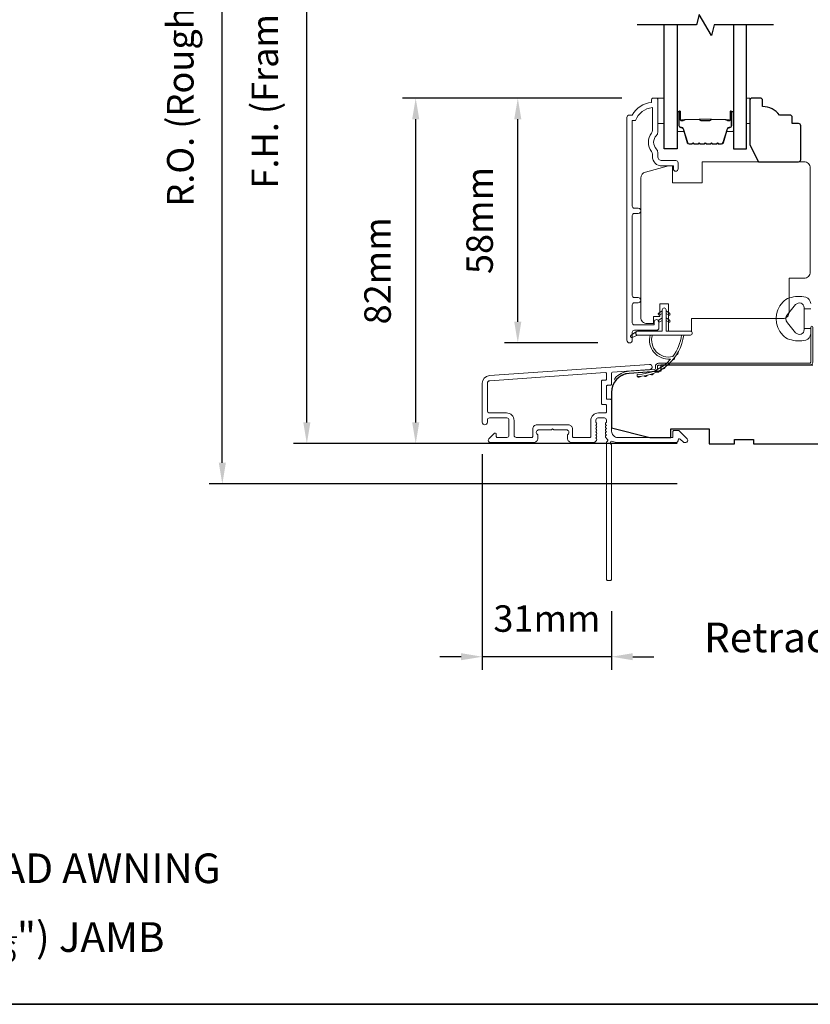
# Model space of a CAD drawing. Extents: x -2315 to 3340, y 1696 to 4240.
# Drawn here: x -1723 to -1536, y 3749 to 3982 of the extents above; entities that cross this region are included whole.
import ezdxf

# ---------------------------------------------------------------- set-up
doc = ezdxf.new("R2010")
doc.units = 0
doc.header["$LTSCALE"] = 200
doc.header["$MEASUREMENT"] = 0
doc.header["$PDMODE"] = 3
doc.header["$PDSIZE"] = 25
doc.layers.get('DEFPOINTS').update_dxf_attribs({"color": 2, "linetype": 'CONTINUOUS'})
for name, color, linetype, lineweight in [('6', 6, 'CONTINUOUS', 5), ('8', 7, 'CONTINUOUS', 35), ('Butal', 9, 'CONTINUOUS', 15), ('Dimensions', 2, 'CONTINUOUS', 25), ('Frame & Sash Cladding', 3, 'CONTINUOUS', 15), ('Jamb Liner', 230, 'CONTINUOUS', 9), ('Spacer Bar', 1, 'CONTINUOUS', 9), ('TEXT', 7, 'CONTINUOUS', 35), ('Veneer', 7, 'CONTINUOUS', 5), ('Weather-Strip', 6, 'CONTINUOUS', 9), ('Wood', 7, 'CONTINUOUS', 25)]:
    doc.layers.add(name, color=color, linetype=linetype, lineweight=lineweight)
doc.layers.add('7', color=7, linetype='CONTINUOUS')
doc.layers.add('Glass', color=6, linetype='CONTINUOUS')
doc.styles.add('Note Text (ISO)', font='tahoma.ttf')
doc.styles.add('style1', font='arial.ttf')
doc.dimstyles.new('LWFRAC$0', dxfattribs={"dimscale": 20, "dimtxt": 2.5, "dimasz": 2, "dimexe": 1.25, "dimexo": 3, "dimgap": 2, "dimtad": 1, "dimtoh": 1, "dimdec": 4, "dimlfac": 0.03937, "dimzin": 4, "dimdsep": 46, "dimlunit": 5, "dimtxsty": 'style1', "dimcen": 0, "dimadec": 0, "dimazin": 0, "dimtfac": 1, "dimtdec": 4, "dimtix": 1, "dimtmove": 0, "dimatfit": 3, "dimfxl": 1.25, "dimfrac": 2, "dimtzin": 0, "dimarcsym": 0})

# ---------------------------------------------------------------- blocks, each defined once
blk = doc.blocks.new('2802C')
at = {"layer": 'Veneer'}
blk.add_lwpolyline([(29.61, 4.5), (32.61, 4.5), (32.61, 3), (34.31, 3), (34.31, 1.5, -0.414214), (32.81, 0), (0, 0, -0.339454), (-1.45, 1.11), (-2.89, 6.5), (-2.89, 7.5), (-0.89, 7.5), (1.11, 7.5), (1.11, 14.5), (-3.89, 14.5), (-3.89, 38.5, -0.414214), (-2.39, 40), (22.11, 40, -0.414214), (23.61, 38.5), (23.61, 35), (31.61, 35, -0.414214), (33.11, 33.5), (33.11, 12), (36.11, 12), (36.11, 6.5), (29.61, 6.5), (29.61, 4.5), (29.61, 4.5)], format="xyb", dxfattribs=at)
blk = doc.blocks.new('*D41')
at = {"layer": 'DEFPOINTS', "color": 0, "transparency": 16777216}
for p in [(-1605.31, 3963.01), (-1573.3, 3963.01), (-1578.93, 3905.26)]:
    blk.add_point(p, dxfattribs=at)
at = {"layer": 'Dimensions', "color": 0, "lineweight": -2, "transparency": 16777216}
for p, q in [((-1580.8, 3963.01), (-1608.44, 3963.01)), ((-1605.31, 3910.26), (-1605.31, 3958.01)), ((-1586.43, 3905.26), (-1608.44, 3905.26))]:
    blk.add_line(p, q, dxfattribs=at)
at = {"layer": 'Dimensions', "color": 0, "transparency": 16777216}
for points in [[(-1606.15, 3958.01), (-1604.48, 3958.01), (-1605.31, 3963.01)], [(-1606.15, 3910.26), (-1604.48, 3910.26), (-1605.31, 3905.26)]]:
    blk.add_solid(points, dxfattribs=at)
at = {"layer": 'Dimensions', "color": 0, "transparency": 16777216, "insert": (-1613.51, 3934.14), "char_height": 6.25, "attachment_point": 5, "rotation": 90, "style": 'style1'}
blk.add_mtext('58mm', dxfattribs=at)
blk = doc.blocks.new('*D43')
at = {"layer": 'DEFPOINTS', "color": 0, "transparency": 16777216}
for p in [(-1629.4, 3963.01), (-1573.3, 3963.01), (-1560.19, 3881.51)]:
    blk.add_point(p, dxfattribs=at)
at = {"layer": 'Dimensions', "color": 0, "lineweight": -2, "transparency": 16777216}
for p, q in [((-1580.8, 3963.01), (-1632.52, 3963.01)), ((-1629.4, 3886.51), (-1629.4, 3958.01)), ((-1567.69, 3881.51), (-1632.52, 3881.51))]:
    blk.add_line(p, q, dxfattribs=at)
at = {"layer": 'Dimensions', "color": 0, "transparency": 16777216}
for points in [[(-1630.23, 3958.01), (-1628.56, 3958.01), (-1629.4, 3963.01)], [(-1630.23, 3886.51), (-1628.56, 3886.51), (-1629.4, 3881.51)]]:
    blk.add_solid(points, dxfattribs=at)
at = {"layer": 'Dimensions', "color": 0, "transparency": 16777216, "insert": (-1637.59, 3922.26), "char_height": 6.25, "attachment_point": 5, "rotation": 90, "style": 'style1'}
blk.add_mtext('82mm', dxfattribs=at)
blk = doc.blocks.new('*D52')
at = {"layer": 'DEFPOINTS', "color": 0, "transparency": 16777216}
for p in [(-1613.69, 3886.56), (-1583.19, 3849.51), (-1613.69, 3831.25)]:
    blk.add_point(p, dxfattribs=at)
at = {"layer": 'Dimensions', "color": 0, "lineweight": -2, "transparency": 16777216}
for p, q in [((-1613.69, 3879.06), (-1613.69, 3828.12)), ((-1583.19, 3842.01), (-1583.19, 3828.12)), ((-1618.69, 3831.25), (-1623.69, 3831.25)), ((-1583.19, 3831.25), (-1613.69, 3831.25)), ((-1578.19, 3831.25), (-1573.19, 3831.25))]:
    blk.add_line(p, q, dxfattribs=at)
at = {"layer": 'Dimensions', "color": 0, "transparency": 16777216}
for points in [[(-1618.69, 3832.08), (-1618.69, 3830.42), (-1613.69, 3831.25)], [(-1578.19, 3832.08), (-1578.19, 3830.42), (-1583.19, 3831.25)]]:
    blk.add_solid(points, dxfattribs=at)
at = {"layer": 'Dimensions', "color": 0, "transparency": 16777216, "insert": (-1598.44, 3839.44), "char_height": 6.25, "attachment_point": 5, "style": 'style1'}
blk.add_mtext('31mm', dxfattribs=at)
blk = doc.blocks.new('*D53')
at = {"layer": 'DEFPOINTS', "color": 0, "transparency": 16777216}
for p in [(-1655.09, 4079.01), (-1560.19, 4079.01), (-1560.19, 3881.51)]:
    blk.add_point(p, dxfattribs=at)
at = {"layer": 'Dimensions', "color": 0, "lineweight": -2, "transparency": 16777216}
for p, q in [((-1567.69, 4079.01), (-1658.21, 4079.01)), ((-1655.09, 3886.51), (-1655.09, 4074.01)), ((-1567.69, 3881.51), (-1658.21, 3881.51))]:
    blk.add_line(p, q, dxfattribs=at)
at = {"layer": 'Dimensions', "color": 0, "transparency": 16777216}
for points in [[(-1655.92, 4074.01), (-1654.26, 4074.01), (-1655.09, 4079.01)], [(-1655.92, 3886.51), (-1654.26, 3886.51), (-1655.09, 3881.51)]]:
    blk.add_solid(points, dxfattribs=at)
at = {"layer": 'Dimensions', "color": 0, "transparency": 16777216, "insert": (-1664.19, 3980.26), "char_height": 6.25, "attachment_point": 5, "rotation": 90, "style": 'style1'}
blk.add_mtext('F.H. (Frame Height)', dxfattribs=at)
blk = doc.blocks.new('*D54')
at = {"layer": 'DEFPOINTS', "color": 0, "transparency": 16777216}
for p in [(-1675.03, 4088.5), (-1560.52, 4088.5), (-1560.19, 3872.01)]:
    blk.add_point(p, dxfattribs=at)
at = {"layer": 'Dimensions', "color": 0, "lineweight": -2, "transparency": 16777216}
for p, q in [((-1568.02, 4088.5), (-1678.15, 4088.5)), ((-1675.03, 3877.01), (-1675.03, 4083.5)), ((-1567.69, 3872.01), (-1678.15, 3872.01))]:
    blk.add_line(p, q, dxfattribs=at)
at = {"layer": 'Dimensions', "color": 0, "transparency": 16777216}
for points in [[(-1675.86, 4083.5), (-1674.19, 4083.5), (-1675.03, 4088.5)], [(-1675.86, 3877.01), (-1674.19, 3877.01), (-1675.03, 3872.01)]]:
    blk.add_solid(points, dxfattribs=at)
at = {"layer": 'Dimensions', "color": 0, "transparency": 16777216, "insert": (-1684.13, 3980.25), "char_height": 6.25, "attachment_point": 5, "rotation": 90, "style": 'style1'}
blk.add_mtext('R.O. (Rough Opening)', dxfattribs=at)

msp = doc.modelspace()

# ---------------------------------------------------------------- linework, layer by layer
at = {"layer": '6'}
for points in [[(-1572.3, 3963.01), (-1570.8, 3963.01), (-1570.8, 3957.01), (-1572.3, 3957.01)], [(-1551.31, 3957.01), (-1550.55, 3957.01), (-1550.55, 3963.01), (-1551.31, 3963.01)]]:
    msp.add_lwpolyline(points, close=True, dxfattribs=at)
at = {"layer": '7', "flags": 128}
msp.add_lwpolyline([(-1544.96, 3980.26), (-1558.95, 3980.26), (-1559.62, 3977.76), (-1562.51, 3982.76), (-1563.18, 3980.26), (-1577.16, 3980.26)], dxfattribs=at)
at = {"layer": '8', "linetype": 'Continuous'}
msp.add_lwpolyline([(-2055.72, 4183.18), (-1389.97, 4183.18), (-1389.97, 3749.26), (-2055.72, 3749.26)], close=True, dxfattribs=at)
at = {"layer": 'Butal'}
for points in [[(-1567.71, 3959.57), (-1567.71, 3955.39, 0.414214), (-1567.46, 3955.14), (-1566.14, 3955.14), (-1566.32, 3955.75, 0.329751), (-1566.68, 3956.02), (-1566.8, 3956.02, -0.414214), (-1567.31, 3956.53), (-1567.31, 3959.82), (-1567.46, 3959.82, 0.414214)], [(-1554.41, 3959.57), (-1554.41, 3955.39, -0.414214), (-1554.66, 3955.14), (-1555.99, 3955.14), (-1555.8, 3955.75, -0.329751), (-1555.44, 3956.02), (-1555.32, 3956.02, 0.414214), (-1554.81, 3956.53), (-1554.81, 3959.82), (-1554.66, 3959.82, -0.414214)]]:
    msp.add_lwpolyline(points, format="xyb", close=True, dxfattribs=at)
at = {"layer": 'Frame & Sash Cladding'}
msp.add_lwpolyline([(-1576.92, 3914.73, 1), (-1576.92, 3915.97), (-1577.8, 3915.97, -0.414214), (-1578.3, 3916.47), (-1578.3, 3935.3, -0.414212), (-1577.8, 3935.8), (-1576.9, 3935.8, 1), (-1576.92, 3937.04), (-1577.8, 3937.04, -0.414214), (-1578.3, 3937.54), (-1578.3, 3957.76), (-1577.51, 3957.76, -0.283226), (-1573.55, 3960.78), (-1573.55, 3955.38, -0.165436), (-1573.76, 3954.77, 0.340182), (-1573.76, 3950.4, -0.165436), (-1573.55, 3949.79), (-1573.55, 3949.26, 0.414214), (-1571.3, 3947.01), (-1568.6, 3947.01), (-1568.6, 3946.31, 1), (-1567.5, 3946.31), (-1567.5, 3947.76, 0.414214), (-1568, 3948.26), (-1571.3, 3948.26, -0.414214), (-1572.3, 3949.26), (-1572.3, 3950.26, 0.196124), (-1572.59, 3950.96, -0.40794), (-1572.59, 3954.21, 0.196124), (-1572.3, 3954.91), (-1572.3, 3962.76, 0.414214), (-1572.55, 3963.01), (-1573.3, 3963.01, 0.414214), (-1573.8, 3962.51), (-1573.8, 3962.01, 0.238125), (-1578.3, 3959.01), (-1579, 3959.01, 0.414214), (-1579.55, 3958.46), (-1579.55, 3905.89, 1), (-1578.3, 3905.89), (-1578.3, 3907.77, -0.415215), (-1577.8, 3908.27), (-1572.56, 3908.27, 0.415909), (-1572, 3908.82), (-1572, 3910.22, 1), (-1573.1, 3910.22), (-1573.1, 3909.71, -0.414213), (-1573.3, 3909.51), (-1577.8, 3909.51, -0.414214), (-1578.3, 3910.01), (-1578.3, 3914.23, -0.414213), (-1577.8, 3914.73), (-1576.9, 3914.73)], format="xyb", dxfattribs=at)
for points in [[(-1612.02, 3897.55, 0.39391), (-1613.69, 3895.76), (-1613.69, 3886.56, 1), (-1612.49, 3886.56), (-1612.49, 3887.06, -0.414214), (-1611.99, 3887.56), (-1607.89, 3887.56, -0.414214), (-1607.39, 3887.06), (-1607.39, 3883.46, -0.414214), (-1607.89, 3882.96), (-1610.14, 3882.96, -0.414214), (-1610.39, 3883.21), (-1610.39, 3883.76, 0.668179), (-1610.82, 3883.94), (-1612.15, 3882.61, 0.668179), (-1611.79, 3881.76), (-1601.59, 3881.76, 0.414214), (-1600.59, 3882.76), (-1600.59, 3883.47, 0.239932), (-1600.7, 3883.67, -0.72633), (-1600.34, 3884.76), (-1597.34, 3884.76), (-1597.09, 3885.01), (-1596.84, 3884.76), (-1593.84, 3884.76, -0.72633), (-1593.49, 3883.67, 0.239932), (-1593.59, 3883.47), (-1593.59, 3882.76, 0.414214), (-1592.59, 3881.76), (-1587.39, 3881.76, 0.213422), (-1587.02, 3881.92), (-1586.71, 3882.28, 0.381966), (-1586.71, 3882.61), (-1586.89, 3882.82), (-1586.71, 3883.03, 0.381966), (-1586.71, 3883.36), (-1586.89, 3883.57), (-1586.71, 3883.78, 0.381966), (-1586.71, 3884.11), (-1586.89, 3884.32), (-1586.71, 3884.53, 0.381966), (-1586.71, 3884.86), (-1586.89, 3885.07), (-1586.71, 3885.28, 0.381966), (-1586.71, 3885.61), (-1586.89, 3885.82), (-1586.71, 3886.03, 0.381966), (-1586.71, 3886.36), (-1586.89, 3886.57), (-1586.89, 3887.06, -0.414214), (-1586.39, 3887.56), (-1584.89, 3887.56, -0.414214), (-1584.39, 3887.06), (-1584.39, 3886.57), (-1584.58, 3886.36, 0.381966), (-1584.58, 3886.03), (-1584.39, 3885.82), (-1584.58, 3885.61, 0.381966), (-1584.58, 3885.28), (-1584.39, 3885.07), (-1584.58, 3884.86, 0.381966), (-1584.58, 3884.53), (-1584.39, 3884.32), (-1584.58, 3884.11, 0.381966), (-1584.58, 3883.78), (-1584.39, 3883.57), (-1584.58, 3883.36, 0.381966), (-1584.58, 3883.03), (-1584.19, 3882.6, -0.561267), (-1584.39, 3881.94), (-1584.39, 3849.51, 0.414214), (-1584.14, 3849.26), (-1583.44, 3849.26, 0.414214), (-1583.19, 3849.51), (-1583.19, 3881.3, -1.114225), (-1582.91, 3882.05, 0.117683), (-1581.69, 3881.76), (-1568.07, 3881.76, 0.424236), (-1567.44, 3882.41, -0.68058), (-1567.02, 3882.59), (-1566.25, 3881.83, 0.198912), (-1566.08, 3881.76), (-1565.69, 3881.76, 0.668179), (-1565.34, 3882.61), (-1567.26, 3884.53, 0.198912), (-1567.44, 3884.61), (-1568.44, 3884.61, 0.414214), (-1568.69, 3884.36), (-1568.69, 3882.96), (-1581.69, 3882.96, -0.414214), (-1583.19, 3884.46), (-1583.19, 3891.71, 0.414214), (-1583.44, 3891.96), (-1584.14, 3891.96, -0.414214), (-1584.39, 3892.21), (-1584.39, 3895.03, -0.414214), (-1584.14, 3895.28), (-1583.44, 3895.28, 0.414214), (-1583.19, 3895.53), (-1583.19, 3898.13, -0.39391), (-1582.96, 3898.38), (-1574.15, 3899, 1), (-1574.23, 3900.2)], [(-1584.64, 3890.76, -0.414214), (-1584.39, 3890.51), (-1584.39, 3889.01, -0.414214), (-1584.64, 3888.76), (-1586.29, 3888.76, 0.414214), (-1588.09, 3886.96), (-1588.09, 3883.21, -0.414214), (-1588.34, 3882.96), (-1592.14, 3882.96, -0.414214), (-1592.39, 3883.21), (-1592.39, 3884.96, 0.414214), (-1593.39, 3885.96), (-1600.79, 3885.96, 0.414214), (-1601.79, 3884.96), (-1601.79, 3883.21, -0.414214), (-1602.04, 3882.96), (-1605.69, 3882.96, -0.414214), (-1606.19, 3883.46), (-1606.19, 3886.96, 0.414214), (-1607.99, 3888.76), (-1611.99, 3888.76, -0.414214), (-1612.49, 3889.26), (-1612.49, 3895.76, -0.39391), (-1611.93, 3896.36), (-1584.66, 3898.26, -0.434812), (-1584.39, 3898.01), (-1584.39, 3896.73, -0.414214), (-1584.64, 3896.48), (-1585.34, 3896.48, 0.414214), (-1585.59, 3896.23), (-1585.59, 3891.01, 0.414214), (-1585.34, 3890.76)]]:
    msp.add_lwpolyline(points, format="xyb", close=True, dxfattribs=at)
at = {"layer": 'Glass', "color": 1}
for points in [[(-1567.71, 3980.26), (-1567.71, 3951.01), (-1570.81, 3951.01), (-1570.81, 3980.26)], [(-1554.41, 3980.26), (-1554.41, 3951.01), (-1551.31, 3951.01), (-1551.31, 3980.26)]]:
    msp.add_lwpolyline(points, dxfattribs=at)
at = {"layer": 'Jamb Liner'}
msp.add_lwpolyline([(-1572.84, 3899.24, -0.39391), (-1573.07, 3898.99), (-1579.04, 3898.57, 0.19617), (-1582.43, 3896.9, 1), (-1582.06, 3896.57, -0.19617), (-1579.01, 3898.07), (-1573.04, 3898.49, 0.39391), (-1572.34, 3899.24), (-1572.34, 3899.74, -0.414214), (-1572.09, 3899.99), (-1536.44, 3899.99, 0.414214), (-1535.69, 3900.74), (-1535.69, 3908.99, 1), (-1536.19, 3908.99), (-1536.19, 3900.74, -0.414214), (-1536.44, 3900.49), (-1572.09, 3900.49, 0.414214), (-1572.84, 3899.74)], format="xyb", close=True, dxfattribs=at)
at = {"layer": 'Spacer Bar'}
for points in [[(-1562.25, 3952.14, -0.226277), (-1562.34, 3952.19), (-1562.41, 3952.27, 0.476976), (-1562.61, 3952.27), (-1562.68, 3952.19, -0.226277), (-1562.78, 3952.14), (-1563.69, 3952.14, -0.226277), (-1563.79, 3952.19), (-1563.86, 3952.27, 0.476976), (-1564.06, 3952.27), (-1564.13, 3952.19, -0.226277), (-1564.23, 3952.14), (-1564.85, 3952.14, -0.329751), (-1565.33, 3952.49), (-1566.32, 3955.75, 0.329751), (-1566.69, 3956.03), (-1566.81, 3956.03, -0.414214), (-1567.31, 3956.53), (-1567.31, 3959.82, -1), (-1566.93, 3959.82), (-1566.93, 3957.96, 0.414214), (-1566.78, 3957.81), (-1566.27, 3957.81), (-1566.27, 3957.69), (-1566.75, 3957.69, -0.414214), (-1567.05, 3957.99), (-1567.05, 3959.82, 1), (-1567.2, 3959.82), (-1567.2, 3956.53, 0.414214), (-1566.81, 3956.14), (-1566.69, 3956.14, -0.329751), (-1566.22, 3955.79), (-1565.22, 3952.53, 0.329751), (-1564.85, 3952.26), (-1564.23, 3952.26, 0.226277), (-1564.22, 3952.26), (-1564.15, 3952.35, -0.476976), (-1563.77, 3952.35), (-1563.7, 3952.26, 0.226277), (-1563.69, 3952.26), (-1562.78, 3952.26, 0.226277), (-1562.77, 3952.26), (-1562.7, 3952.35, -0.476976), (-1562.32, 3952.35), (-1562.26, 3952.26, 0.226277), (-1562.25, 3952.26), (-1561.33, 3952.26, 0.256633), (-1561.32, 3952.26), (-1561.25, 3952.35, -0.476976), (-1560.88, 3952.35), (-1560.81, 3952.26, 0.226277), (-1560.8, 3952.26), (-1559.88, 3952.26, 0.256633), (-1559.87, 3952.26), (-1559.8, 3952.35, -0.476976), (-1559.43, 3952.35), (-1559.36, 3952.26, 0.226277), (-1559.35, 3952.26), (-1558.44, 3952.26, 0.256633), (-1558.42, 3952.26), (-1558.36, 3952.35, -0.476976), (-1557.98, 3952.35), (-1557.91, 3952.26, 0.226277), (-1557.9, 3952.26), (-1557.28, 3952.26, 0.329751), (-1556.91, 3952.53), (-1555.91, 3955.79, -0.329751), (-1555.43, 3956.14), (-1555.31, 3956.14, 0.414214), (-1554.93, 3956.53), (-1554.93, 3959.82, 1), (-1555.08, 3959.82), (-1555.08, 3957.99, -0.414214), (-1555.38, 3957.69), (-1555.86, 3957.69), (-1555.86, 3957.81), (-1555.35, 3957.81, 0.414214), (-1555.2, 3957.96), (-1555.2, 3959.82, -1), (-1554.81, 3959.82), (-1554.81, 3956.53, -0.414214), (-1555.31, 3956.03), (-1555.43, 3956.03, 0.329751), (-1555.8, 3955.75), (-1556.8, 3952.49, -0.329751), (-1557.28, 3952.14), (-1557.9, 3952.14, -0.226277), (-1558, 3952.19), (-1558.07, 3952.27, 0.476976), (-1558.27, 3952.27), (-1558.34, 3952.19, -0.226277), (-1558.43, 3952.14), (-1559.35, 3952.14, -0.226277), (-1559.45, 3952.19), (-1559.52, 3952.27, 0.476976), (-1559.71, 3952.27), (-1559.78, 3952.19, -0.226277), (-1559.88, 3952.14), (-1560.8, 3952.14, -0.226277), (-1560.9, 3952.19), (-1560.96, 3952.27, 0.476976), (-1561.16, 3952.27), (-1561.23, 3952.19, -0.226277), (-1561.33, 3952.14)], [(-1566.71, 3957.86), (-1566.08, 3957.86, 0.22907), (-1565.92, 3957.93, -0.224481), (-1565.78, 3958), (-1562.5, 3958, -0.28964), (-1562.34, 3957.89, 0.272736), (-1562.12, 3957.74), (-1560.01, 3957.74, 0.272736), (-1559.79, 3957.89, -0.28964), (-1559.62, 3958), (-1556.34, 3958, -0.224481), (-1556.21, 3957.93, 0.22907), (-1556.05, 3957.86), (-1555.41, 3957.86), (-1555.41, 3957.81), (-1556.05, 3957.81, -0.228585), (-1556.25, 3957.9, 0.224481), (-1556.34, 3957.94), (-1559.62, 3957.94, 0.28964), (-1559.74, 3957.87, -0.274141), (-1560.01, 3957.69), (-1562.12, 3957.69, -0.274141), (-1562.39, 3957.87, 0.28964), (-1562.5, 3957.94), (-1565.78, 3957.94, 0.224481), (-1565.88, 3957.9, -0.228585), (-1566.08, 3957.81), (-1566.71, 3957.81)]]:
    msp.add_lwpolyline(points, format="xyb", close=True, dxfattribs=at)
msp.add_lwpolyline([(-1562.5, 3957.94, 0.001885), (-1562.5, 3957.94), (-1565.78, 3957.94, 0.224481), (-1565.88, 3957.9, -0.228585), (-1566.08, 3957.81), (-1566.71, 3957.81), (-1566.71, 3957.86), (-1566.08, 3957.86, 0.22907), (-1565.92, 3957.93, -0.224481), (-1565.78, 3958), (-1562.5, 3958, 0.214245), (-1562.47, 3958.01, -0.214245), (-1562.33, 3958.07), (-1559.79, 3958.07, -0.214245), (-1559.66, 3958.01, 0.214245), (-1559.62, 3958), (-1556.34, 3958, -0.224481), (-1556.21, 3957.93, 0.22907), (-1556.05, 3957.86), (-1555.41, 3957.86), (-1555.41, 3957.81), (-1556.05, 3957.81, -0.228585), (-1556.25, 3957.9, 0.224481), (-1556.34, 3957.94), (-1559.62, 3957.94, -0.214245), (-1559.7, 3957.98, 0.214245), (-1559.79, 3958.02), (-1562.33, 3958.02, 0.214245), (-1562.43, 3957.98, -0.214245), (-1562.5, 3957.94)], format="xyb", dxfattribs=at)
at = {"layer": 'Weather-Strip'}
for points in [[(-1536.2, 3914.55, 0.345454), (-1537.36, 3916.03, 0.139845), (-1541.2, 3915.88, 0.124215), (-1542.78, 3914.89, 0.4), (-1542.78, 3907.09, 0.124215), (-1541.2, 3906.09, 0.139845), (-1537.36, 3905.95, 0.345454), (-1536.2, 3907.43)], [(-1536.2, 3913.28), (-1537.73, 3913.28), (-1537.73, 3908.7), (-1537.73, 3908.42, -0.700208), (-1539.75, 3907.68), (-1541.7, 3910.01, -0.36397), (-1541.7, 3911.97), (-1539.75, 3914.29, -0.700208), (-1537.73, 3913.56), (-1537.73, 3913.28), (-1536.2, 3913.28)]]:
    msp.add_lwpolyline(points, format="xyb", dxfattribs=at)
for points in [[(-1570.33, 3913.07), (-1570.33, 3908.02), (-1564.59, 3908.02, -1), (-1564.59, 3907.12), (-1577.05, 3907.12, -1), (-1577.05, 3908.02), (-1571.23, 3908.02), (-1571.23, 3913.07, -1)], [(-1571.78, 3911.86), (-1571.23, 3912.24), (-1571.23, 3912.87), (-1572.07, 3912.28, 1)], [(-1571.78, 3910.21), (-1571.23, 3910.59), (-1571.23, 3911.22), (-1572.07, 3910.63, 1)], [(-1569.79, 3911.86), (-1570.33, 3912.24), (-1570.33, 3912.87), (-1569.5, 3912.28, -1)], [(-1569.79, 3910.21), (-1570.33, 3910.59), (-1570.33, 3911.22), (-1569.5, 3910.63, -1)], [(-1577.05, 3907.12), (-1578.29, 3906.53, -1), (-1578.55, 3907.06), (-1577.31, 3907.93, 0.732951)], [(-1568.74, 3902.07, -0.171884), (-1568.77, 3902.05, -0.583171), (-1573.55, 3907.12), (-1574.07, 3907.12, 0.519556), (-1569.36, 3901.45, -0.678594), (-1569.32, 3901.37, -0.207743), (-1577.09, 3897.83, 0.408958), (-1577.14, 3897.78), (-1577.14, 3897.38, 0.419299), (-1577.09, 3897.33, 0.372378), (-1566.16, 3907.12), (-1566.66, 3907.12, -0.12941)], [(-1568.33, 3901.79, -0.017298), (-1568.82, 3901.19, 0.39899)], [(-1567.47, 3903.1, -0.017215), (-1567.87, 3902.44, 0.390882)], [(-1570.53, 3899.58, -0.017456), (-1571.18, 3899.13, 0.416994)], [(-1569.35, 3900.61, -0.01738), (-1569.92, 3900.08, 0.407743)], [(-1576.3, 3897.37, -0.017679), (-1577.09, 3897.33, 0.455609)], [(-1574.76, 3897.61, -0.017638), (-1575.53, 3897.46, 0.446077)], [(-1573.26, 3898.07, -0.017587), (-1574.01, 3897.81, 0.436338)], [(-1571.85, 3898.73, -0.017526), (-1572.55, 3898.37, 0.426583)]]:
    msp.add_lwpolyline(points, format="xyb", close=True, dxfattribs=at)
msp.add_lwpolyline([(-1536.2, 3908.7), (-1537.73, 3908.7), (-1536.2, 3908.7)], dxfattribs=at)
at = {"layer": 'Wood'}
msp.add_lwpolyline([(-1539.05, 3957.01), (-1540.55, 3957.01), (-1540.55, 3958.51, 0.414214), (-1541.05, 3959.01), (-1543.55, 3959.01, 0.236068), (-1547.55, 3961.01), (-1547.55, 3962.51, 0.414214), (-1548.05, 3963.01), (-1550.05, 3963.01, 0.414214), (-1550.55, 3962.51), (-1550.55, 3952.01), (-1548.55, 3948.01), (-1539.05, 3948.01, 0.414214), (-1538.55, 3948.51), (-1538.55, 3956.51, 0.414214)], format="xyb", close=True, dxfattribs=at)
msp.add_lwpolyline([(-1535.69, 3899.99), (-1571.57, 3899.99), (-1571.57, 3898.6), (-1579.01, 3898.08, 0.39391), (-1583.19, 3893.59), (-1583.19, 3885.24), (-1574.19, 3882.99), (-1569.19, 3882.99), (-1569.19, 3884.99), (-1560.19, 3884.99), (-1560.19, 3881.49), (-1554.19, 3881.49), (-1554.19, 3882.49), (-1549.69, 3882.49), (-1549.69, 3881.49), (-1531.69, 3881.49)], format="xyb", dxfattribs=at)

# ---------------------------------------------------------------- block references
at = {"layer": 'Wood', "xscale": 0.999998, "yscale": 0.999998, "zscale": 0.999998, "rotation": 270}
msp.add_blockref('2802C', (-1576.29, 3944.12), dxfattribs=at)

# ---------------------------------------------------------------- texts
at = {"layer": 'TEXT', "char_height": 7, "width": 118.6285, "attachment_point": 2, "style": 'Note Text (ISO)'}
for s, insert in [('\\pxt21.771;\\PRetractable Screen', (-1519.06, 3850.97)), ('\\pxt21.771;\\PMETAL CLAD AWNING', (-1723.14, 3796.51)), ('\\A1;\\pt42;\\P116 (4 {\\H0.7x;\\S9/16;}") JAMB', (-1724.15, 3782.68))]:
    msp.add_mtext(s, dxfattribs=dict(at, insert=insert))

# ---------------------------------------------------------------- dimensions: what is measured, and where the dimension line sits
at = {"layer": 'Dimensions'}
for base, p1, p2, text, picture, middle in [((-1675.03, 4088.5), (-1560.19, 3872.01), (-1560.52, 4088.5), 'R.O. (Rough Opening)', '*D54', (-1684.13, 3980.25)), ((-1655.09, 4079.01), (-1560.19, 3881.51), (-1560.19, 4079.01), 'F.H. (Frame Height)', '*D53', (-1664.19, 3980.26))]:
    dim = msp.add_linear_dim(base=base, p1=p1, p2=p2, angle=90, text=text, dimstyle='LWFRAC$0', override={"dimscale": 2.5, "dimdec": 0, "dimlfac": 1, "dimlunit": 2, "dimpost": 'mm', "dimtdec": 0}, dxfattribs=at)
    dim.commit()
    dim.dimension.update_dxf_attribs({"geometry": picture, "text_midpoint": middle})
dim = msp.add_linear_dim(base=(-1629.3967, 3963.0096), p1=(-1560.1914, 3881.5075), p2=(-1573.302, 3963.0096), angle=90, dimstyle='LWFRAC$0', override={"dimscale": 2.5, "dimdec": 0, "dimlfac": 1, "dimlunit": 2, "dimpost": 'mm', "dimtdec": 0}, dxfattribs=at)
dim.commit()
dim.dimension.update_dxf_attribs({"geometry": '*D43', "text_midpoint": (-1637.5878, 3922.2586)})
dim = msp.add_linear_dim(base=(-1605.31, 3963.01), p1=(-1578.93, 3905.26), p2=(-1573.3, 3963.01), angle=90, dimstyle='LWFRAC$0', override={"dimscale": 2.5, "dimdec": 0, "dimlfac": 1, "dimlunit": 2, "dimpost": 'mm', "dimtdec": 0}, dxfattribs=at)
dim.commit()
dim.dimension.update_dxf_attribs({"geometry": '*D41', "text_midpoint": (-1605.31, 3934.14), "dimtype": 160})
dim = msp.add_linear_dim(base=(-1613.6921, 3831.2491), p1=(-1583.1913, 3849.5076), p2=(-1613.6921, 3886.5574), dimstyle='LWFRAC$0', override={"dimscale": 2.5, "dimdec": 0, "dimlfac": 1, "dimlunit": 2, "dimpost": 'mm', "dimtdec": 0}, dxfattribs=at)
dim.commit()
dim.dimension.update_dxf_attribs({"geometry": '*D52', "text_midpoint": (-1598.4417, 3839.4424)})

doc.saveas('drawing.dxf')
